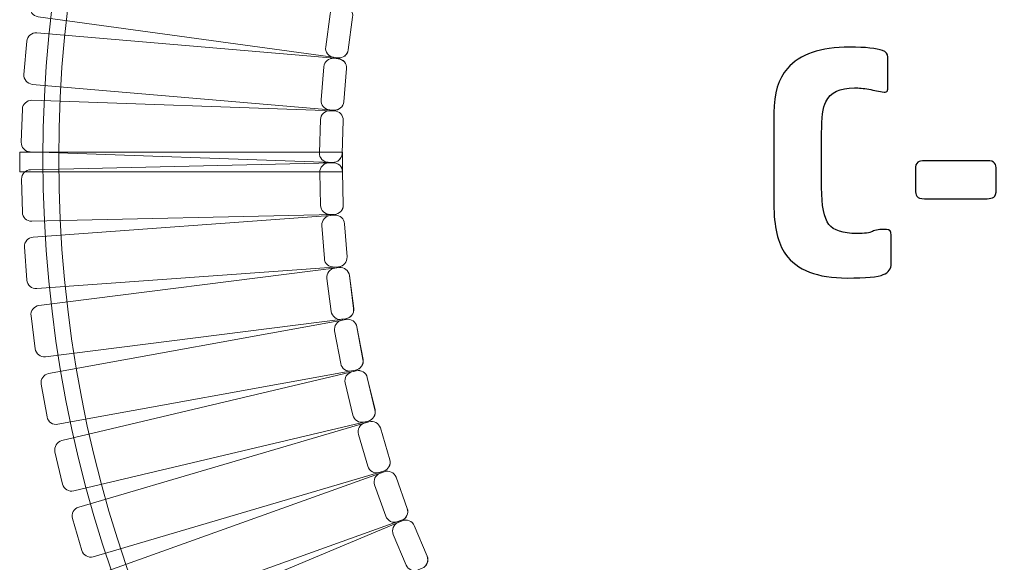
# Model space of a CAD drawing. Units: centimetres. Extents: x -18.52 to -15.75, y 23.97 to 28.47.
# Drawn here: x -18.52 to -16.79, y 25.52 to 26.47 of the extents above; entities that cross this region are included whole.
import ezdxf

# ---------------------------------------------------------------- set-up
doc = ezdxf.new("R2010")
doc.units = ezdxf.units.CM
doc.header["$MEASUREMENT"] = 0
doc.layers.add('layer 1', color=7, linetype='Continuous')

msp = doc.modelspace()

# ---------------------------------------------------------------- linework, layer by layer
at = {"layer": 'layer 1', "color": 7, "lineweight": 20}
for points in [[(-18.51649, 26.20294), (-17.95095, 26.20294), (-17.95095, 26.23696), (-18.51649, 26.23696), (-18.51649, 26.20294)], [(-18.47574, 26.20294), (-17.95094, 26.20294), (-17.95094, 26.23696), (-18.47574, 26.23696), (-18.47574, 26.20294)]]:
    msp.add_lwpolyline(points, close=True, dxfattribs=at)
for points, knots in [([(-16.45737, 24.01129), (-17.5893, 24.11539), (-18.47576, 25.06727), (-18.47576, 26.22636), (-18.47576, 26.22636), (-18.47576, 27.38544), (-17.5893, 28.33733), (-16.45737, 28.44142), (-16.45737, 28.44142), (-16.45737, 28.44142), (-16.45737, 28.41366), (-16.45737, 28.41366), (-16.45737, 28.41366), (-17.574, 28.30966), (-18.44811, 27.37016), (-18.44811, 26.22636), (-18.44811, 26.22636), (-18.44811, 25.08255), (-17.574, 24.14305), (-16.45737, 24.03906), (-16.45737, 24.03906), (-16.45737, 24.03906), (-16.45737, 24.01129), (-16.45737, 24.01129)], [0, 0, 0, 0, 0.1428571, 0.1428571, 0.1428571, 0.1428571, 0.2857143, 0.2857143, 0.2857143, 0.2857143, 0.4285714, 0.4285714, 0.4285714, 0.4285714, 0.5714286, 0.5714286, 0.5714286, 0.5714286, 0.7142857, 0.7142857, 0.7142857, 0.7142857, 1, 1, 1, 1]), ([(-18.47209, 26.56395), (-18.47209, 26.56395), (-17.94703, 26.49192), (-17.94703, 26.49192), (-17.94703, 26.49192), (-17.93824, 26.49071), (-17.93202, 26.48252), (-17.93323, 26.47373), (-17.93323, 26.47373), (-17.93323, 26.47373), (-17.94113, 26.41618), (-17.94113, 26.41618), (-17.94113, 26.41618), (-17.94234, 26.40738), (-17.95052, 26.40117), (-17.95932, 26.40238), (-17.95932, 26.40238), (-17.95932, 26.40238), (-18.48438, 26.47441), (-18.48438, 26.47441), (-18.48438, 26.47441), (-18.49317, 26.47562), (-18.49938, 26.4838), (-18.49817, 26.4926), (-18.49817, 26.4926), (-18.49817, 26.4926), (-18.49028, 26.55015), (-18.49028, 26.55015), (-18.49028, 26.55015), (-18.48907, 26.55895), (-18.48089, 26.56516), (-18.47209, 26.56395)], [0, 0, 0, 0, 0.1111111, 0.1111111, 0.1111111, 0.1111111, 0.2222222, 0.2222222, 0.2222222, 0.2222222, 0.3333333, 0.3333333, 0.3333333, 0.3333333, 0.4444444, 0.4444444, 0.4444444, 0.4444444, 0.5555556, 0.5555556, 0.5555556, 0.5555556, 0.6666667, 0.6666667, 0.6666667, 0.6666667, 0.7777778, 0.7777778, 0.7777778, 0.7777778, 1, 1, 1, 1]), ([(-17.95457, 26.49289), (-17.95457, 26.49289), (-17.94708, 26.49188), (-17.94708, 26.49188), (-17.94708, 26.49188), (-17.93828, 26.4907), (-17.93205, 26.48252), (-17.93323, 26.47373), (-17.93323, 26.47373), (-17.93323, 26.47373), (-17.94099, 26.41616), (-17.94099, 26.41616), (-17.94099, 26.41616), (-17.94217, 26.40736), (-17.95034, 26.40113), (-17.95914, 26.40231), (-17.95914, 26.40231), (-17.95914, 26.40231), (-17.96664, 26.40332), (-17.96664, 26.40332), (-17.96664, 26.40332), (-17.97544, 26.40451), (-17.98167, 26.41268), (-17.98049, 26.42148), (-17.98049, 26.42148), (-17.98049, 26.42148), (-17.97273, 26.47905), (-17.97273, 26.47905), (-17.97273, 26.47905), (-17.97154, 26.48785), (-17.96337, 26.49408), (-17.95457, 26.49289)], [0, 0, 0, 0, 0.1111111, 0.1111111, 0.1111111, 0.1111111, 0.2222222, 0.2222222, 0.2222222, 0.2222222, 0.3333333, 0.3333333, 0.3333333, 0.3333333, 0.4444444, 0.4444444, 0.4444444, 0.4444444, 0.5555556, 0.5555556, 0.5555556, 0.5555556, 0.6666667, 0.6666667, 0.6666667, 0.6666667, 0.7777778, 0.7777778, 0.7777778, 0.7777778, 1, 1, 1, 1]), ([(-18.4867, 26.44603), (-18.4867, 26.44603), (-17.95865, 26.40096), (-17.95865, 26.40096), (-17.95865, 26.40096), (-17.9498, 26.4002), (-17.94318, 26.39235), (-17.94393, 26.3835), (-17.94393, 26.3835), (-17.94393, 26.3835), (-17.94888, 26.32562), (-17.94888, 26.32562), (-17.94888, 26.32562), (-17.94963, 26.31677), (-17.95749, 26.31015), (-17.96633, 26.31091), (-17.96633, 26.31091), (-17.96633, 26.31091), (-18.49439, 26.35598), (-18.49439, 26.35598), (-18.49439, 26.35598), (-18.50324, 26.35674), (-18.50986, 26.36459), (-18.5091, 26.37344), (-18.5091, 26.37344), (-18.5091, 26.37344), (-18.50416, 26.43132), (-18.50416, 26.43132), (-18.50416, 26.43132), (-18.5034, 26.44017), (-18.49555, 26.44679), (-18.4867, 26.44603)], [0, 0, 0, 0, 0.1111111, 0.1111111, 0.1111111, 0.1111111, 0.2222222, 0.2222222, 0.2222222, 0.2222222, 0.3333333, 0.3333333, 0.3333333, 0.3333333, 0.4444444, 0.4444444, 0.4444444, 0.4444444, 0.5555556, 0.5555556, 0.5555556, 0.5555556, 0.6666667, 0.6666667, 0.6666667, 0.6666667, 0.7777778, 0.7777778, 0.7777778, 0.7777778, 1, 1, 1, 1]), ([(-17.96624, 26.40153), (-17.96624, 26.40153), (-17.9587, 26.40091), (-17.9587, 26.40091), (-17.9587, 26.40091), (-17.94986, 26.40018), (-17.94321, 26.39235), (-17.94393, 26.3835), (-17.94393, 26.3835), (-17.94393, 26.3835), (-17.94869, 26.3256), (-17.94869, 26.3256), (-17.94869, 26.3256), (-17.94942, 26.31676), (-17.95725, 26.31011), (-17.9661, 26.31084), (-17.9661, 26.31084), (-17.9661, 26.31084), (-17.97364, 26.31145), (-17.97364, 26.31145), (-17.97364, 26.31145), (-17.98249, 26.31218), (-17.98914, 26.32001), (-17.98841, 26.32886), (-17.98841, 26.32886), (-17.98841, 26.32886), (-17.98365, 26.38676), (-17.98365, 26.38676), (-17.98365, 26.38676), (-17.98293, 26.39561), (-17.97509, 26.40225), (-17.96624, 26.40153)], [0, 0, 0, 0, 0.1111111, 0.1111111, 0.1111111, 0.1111111, 0.2222222, 0.2222222, 0.2222222, 0.2222222, 0.3333333, 0.3333333, 0.3333333, 0.3333333, 0.4444444, 0.4444444, 0.4444444, 0.4444444, 0.5555556, 0.5555556, 0.5555556, 0.5555556, 0.6666667, 0.6666667, 0.6666667, 0.6666667, 0.7777778, 0.7777778, 0.7777778, 0.7777778, 1, 1, 1, 1]), ([(-18.49505, 26.32807), (-18.49505, 26.32807), (-17.96539, 26.30962), (-17.96539, 26.30962), (-17.96539, 26.30962), (-17.95652, 26.30931), (-17.94951, 26.30179), (-17.94982, 26.29292), (-17.94982, 26.29292), (-17.94982, 26.29292), (-17.95184, 26.23486), (-17.95184, 26.23486), (-17.95184, 26.23486), (-17.95215, 26.22599), (-17.95967, 26.21898), (-17.96854, 26.21929), (-17.96854, 26.21929), (-17.96854, 26.21929), (-18.4982, 26.23775), (-18.4982, 26.23775), (-18.4982, 26.23775), (-18.50707, 26.23806), (-18.51408, 26.24557), (-18.51377, 26.25444), (-18.51377, 26.25444), (-18.51377, 26.25444), (-18.51174, 26.3125), (-18.51174, 26.3125), (-18.51174, 26.3125), (-18.51143, 26.32137), (-18.50392, 26.32838), (-18.49505, 26.32807)], [0, 0, 0, 0, 0.1111111, 0.1111111, 0.1111111, 0.1111111, 0.2222222, 0.2222222, 0.2222222, 0.2222222, 0.3333333, 0.3333333, 0.3333333, 0.3333333, 0.4444444, 0.4444444, 0.4444444, 0.4444444, 0.5555556, 0.5555556, 0.5555556, 0.5555556, 0.6666667, 0.6666667, 0.6666667, 0.6666667, 0.7777778, 0.7777778, 0.7777778, 0.7777778, 1, 1, 1, 1]), ([(-17.97298, 26.30984), (-17.97298, 26.30984), (-17.96542, 26.30959), (-17.96542, 26.30959), (-17.96542, 26.30959), (-17.95655, 26.3093), (-17.94953, 26.30179), (-17.94982, 26.29292), (-17.94982, 26.29292), (-17.94982, 26.29292), (-17.95174, 26.23486), (-17.95174, 26.23486), (-17.95174, 26.23486), (-17.95204, 26.22599), (-17.95954, 26.21897), (-17.96841, 26.21926), (-17.96841, 26.21926), (-17.96841, 26.21926), (-17.97598, 26.21951), (-17.97598, 26.21951), (-17.97598, 26.21951), (-17.98485, 26.2198), (-17.99187, 26.2273), (-17.99158, 26.23618), (-17.99158, 26.23618), (-17.99158, 26.23618), (-17.98965, 26.29424), (-17.98965, 26.29424), (-17.98965, 26.29424), (-17.98936, 26.30311), (-17.98186, 26.31013), (-17.97298, 26.30984)], [0, 0, 0, 0, 0.1111111, 0.1111111, 0.1111111, 0.1111111, 0.2222222, 0.2222222, 0.2222222, 0.2222222, 0.3333333, 0.3333333, 0.3333333, 0.3333333, 0.4444444, 0.4444444, 0.4444444, 0.4444444, 0.5555556, 0.5555556, 0.5555556, 0.5555556, 0.6666667, 0.6666667, 0.6666667, 0.6666667, 0.7777778, 0.7777778, 0.7777778, 0.7777778, 1, 1, 1, 1]), ([(-18.49729, 26.20655), (-18.49729, 26.20655), (-17.96745, 26.2187), (-17.96745, 26.2187), (-17.96745, 26.2187), (-17.95858, 26.2189), (-17.95114, 26.21181), (-17.95094, 26.20293), (-17.95094, 26.20293), (-17.95094, 26.20293), (-17.94961, 26.14485), (-17.94961, 26.14485), (-17.94961, 26.14485), (-17.94941, 26.13598), (-17.9565, 26.12855), (-17.96538, 26.12834), (-17.96538, 26.12834), (-17.96538, 26.12834), (-18.49522, 26.1162), (-18.49522, 26.1162), (-18.49522, 26.1162), (-18.5041, 26.11599), (-18.51152, 26.12309), (-18.51173, 26.13197), (-18.51173, 26.13197), (-18.51173, 26.13197), (-18.51306, 26.19004), (-18.51306, 26.19004), (-18.51306, 26.19004), (-18.51326, 26.19892), (-18.50617, 26.20635), (-18.49729, 26.20655)], [0, 0, 0, 0, 0.1111111, 0.1111111, 0.1111111, 0.1111111, 0.2222222, 0.2222222, 0.2222222, 0.2222222, 0.3333333, 0.3333333, 0.3333333, 0.3333333, 0.4444444, 0.4444444, 0.4444444, 0.4444444, 0.5555556, 0.5555556, 0.5555556, 0.5555556, 0.6666667, 0.6666667, 0.6666667, 0.6666667, 0.7777778, 0.7777778, 0.7777778, 0.7777778, 1, 1, 1, 1]), ([(-17.97502, 26.21851), (-17.97502, 26.21851), (-17.96746, 26.21869), (-17.96746, 26.21869), (-17.96746, 26.21869), (-17.95859, 26.2189), (-17.95115, 26.2118), (-17.95094, 26.20293), (-17.95094, 26.20293), (-17.95094, 26.20293), (-17.94958, 26.14485), (-17.94958, 26.14485), (-17.94958, 26.14485), (-17.94937, 26.13598), (-17.95646, 26.12855), (-17.96534, 26.12834), (-17.96534, 26.12834), (-17.96534, 26.12834), (-17.97291, 26.12816), (-17.97291, 26.12816), (-17.97291, 26.12816), (-17.98178, 26.12795), (-17.98922, 26.13504), (-17.98942, 26.14392), (-17.98942, 26.14392), (-17.98942, 26.14392), (-17.99078, 26.202), (-17.99078, 26.202), (-17.99078, 26.202), (-17.99099, 26.21087), (-17.9839, 26.2183), (-17.97502, 26.21851)], [0, 0, 0, 0, 0.1111111, 0.1111111, 0.1111111, 0.1111111, 0.2222222, 0.2222222, 0.2222222, 0.2222222, 0.3333333, 0.3333333, 0.3333333, 0.3333333, 0.4444444, 0.4444444, 0.4444444, 0.4444444, 0.5555556, 0.5555556, 0.5555556, 0.5555556, 0.6666667, 0.6666667, 0.6666667, 0.6666667, 0.7777778, 0.7777778, 0.7777778, 0.7777778, 1, 1, 1, 1]), ([(-18.49317, 26.08852), (-18.49317, 26.08852), (-17.96457, 26.12683), (-17.96457, 26.12683), (-17.96457, 26.12683), (-17.95572, 26.12747), (-17.94795, 26.12075), (-17.94731, 26.1119), (-17.94731, 26.1119), (-17.94731, 26.1119), (-17.94311, 26.05396), (-17.94311, 26.05396), (-17.94311, 26.05396), (-17.94247, 26.0451), (-17.94919, 26.03733), (-17.95804, 26.03669), (-17.95804, 26.03669), (-17.95804, 26.03669), (-18.48664, 25.99838), (-18.48664, 25.99838), (-18.48664, 25.99838), (-18.49549, 25.99774), (-18.50326, 26.00446), (-18.5039, 26.01332), (-18.5039, 26.01332), (-18.5039, 26.01332), (-18.5081, 26.07126), (-18.5081, 26.07126), (-18.5081, 26.07126), (-18.50874, 26.08011), (-18.50202, 26.08788), (-18.49317, 26.08852)], [0, 0, 0, 0, 0.1111111, 0.1111111, 0.1111111, 0.1111111, 0.2222222, 0.2222222, 0.2222222, 0.2222222, 0.3333333, 0.3333333, 0.3333333, 0.3333333, 0.4444444, 0.4444444, 0.4444444, 0.4444444, 0.5555556, 0.5555556, 0.5555556, 0.5555556, 0.6666667, 0.6666667, 0.6666667, 0.6666667, 0.7777778, 0.7777778, 0.7777778, 0.7777778, 1, 1, 1, 1]), ([(-17.97213, 26.12627), (-17.97213, 26.12627), (-17.96458, 26.12682), (-17.96458, 26.12682), (-17.96458, 26.12682), (-17.95573, 26.12747), (-17.94795, 26.12075), (-17.94731, 26.1119), (-17.94731, 26.1119), (-17.94731, 26.1119), (-17.94309, 26.05396), (-17.94309, 26.05396), (-17.94309, 26.05396), (-17.94244, 26.04511), (-17.94916, 26.03733), (-17.95801, 26.03668), (-17.95801, 26.03668), (-17.95801, 26.03668), (-17.96556, 26.03613), (-17.96556, 26.03613), (-17.96556, 26.03613), (-17.97442, 26.03549), (-17.98219, 26.0422), (-17.98283, 26.05106), (-17.98283, 26.05106), (-17.98283, 26.05106), (-17.98705, 26.109), (-17.98705, 26.109), (-17.98705, 26.109), (-17.9877, 26.11785), (-17.98098, 26.12563), (-17.97213, 26.12627)], [0, 0, 0, 0, 0.1111111, 0.1111111, 0.1111111, 0.1111111, 0.2222222, 0.2222222, 0.2222222, 0.2222222, 0.3333333, 0.3333333, 0.3333333, 0.3333333, 0.4444444, 0.4444444, 0.4444444, 0.4444444, 0.5555556, 0.5555556, 0.5555556, 0.5555556, 0.6666667, 0.6666667, 0.6666667, 0.6666667, 0.7777778, 0.7777778, 0.7777778, 0.7777778, 1, 1, 1, 1]), ([(-18.48267, 25.96865), (-18.48267, 25.96865), (-17.9569, 26.03529), (-17.9569, 26.03529), (-17.9569, 26.03529), (-17.9481, 26.0364), (-17.93997, 26.03011), (-17.93886, 26.0213), (-17.93886, 26.0213), (-17.93886, 26.0213), (-17.93156, 25.96367), (-17.93156, 25.96367), (-17.93156, 25.96367), (-17.93044, 25.95486), (-17.93673, 25.94674), (-17.94554, 25.94563), (-17.94554, 25.94563), (-17.94554, 25.94563), (-18.47131, 25.87899), (-18.47131, 25.87899), (-18.47131, 25.87899), (-18.48012, 25.87787), (-18.48824, 25.88416), (-18.48936, 25.89297), (-18.48936, 25.89297), (-18.48936, 25.89297), (-18.49666, 25.9506), (-18.49666, 25.9506), (-18.49666, 25.9506), (-18.49778, 25.95941), (-18.49148, 25.96753), (-18.48267, 25.96865)], [0, 0, 0, 0, 0.1111111, 0.1111111, 0.1111111, 0.1111111, 0.2222222, 0.2222222, 0.2222222, 0.2222222, 0.3333333, 0.3333333, 0.3333333, 0.3333333, 0.4444444, 0.4444444, 0.4444444, 0.4444444, 0.5555556, 0.5555556, 0.5555556, 0.5555556, 0.6666667, 0.6666667, 0.6666667, 0.6666667, 0.7777778, 0.7777778, 0.7777778, 0.7777778, 1, 1, 1, 1]), ([(-17.96448, 26.0342), (-17.96448, 26.0342), (-17.95698, 26.03519), (-17.95698, 26.03519), (-17.95698, 26.03519), (-17.94818, 26.03635), (-17.94002, 26.0301), (-17.93886, 26.0213), (-17.93886, 26.0213), (-17.93886, 26.0213), (-17.93124, 25.96371), (-17.93124, 25.96371), (-17.93124, 25.96371), (-17.93008, 25.95491), (-17.93632, 25.94676), (-17.94513, 25.94559), (-17.94513, 25.94559), (-17.94513, 25.94559), (-17.95263, 25.9446), (-17.95263, 25.9446), (-17.95263, 25.9446), (-17.96143, 25.94343), (-17.96958, 25.94968), (-17.97075, 25.95848), (-17.97075, 25.95848), (-17.97075, 25.95848), (-17.97837, 26.01607), (-17.97837, 26.01607), (-17.97837, 26.01607), (-17.97953, 26.02488), (-17.97328, 26.03303), (-17.96448, 26.0342)], [0, 0, 0, 0, 0.1111111, 0.1111111, 0.1111111, 0.1111111, 0.2222222, 0.2222222, 0.2222222, 0.2222222, 0.3333333, 0.3333333, 0.3333333, 0.3333333, 0.4444444, 0.4444444, 0.4444444, 0.4444444, 0.5555556, 0.5555556, 0.5555556, 0.5555556, 0.6666667, 0.6666667, 0.6666667, 0.6666667, 0.7777778, 0.7777778, 0.7777778, 0.7777778, 1, 1, 1, 1]), ([(-18.46581, 25.84962), (-18.46581, 25.84962), (-17.94439, 25.94446), (-17.94439, 25.94446), (-17.94439, 25.94446), (-17.93565, 25.94605), (-17.9272, 25.9402), (-17.92562, 25.93146), (-17.92562, 25.93146), (-17.92562, 25.93146), (-17.91522, 25.87431), (-17.91522, 25.87431), (-17.91522, 25.87431), (-17.91363, 25.86558), (-17.91948, 25.85713), (-17.92821, 25.85554), (-17.92821, 25.85554), (-17.92821, 25.85554), (-18.44964, 25.7607), (-18.44964, 25.7607), (-18.44964, 25.7607), (-18.45837, 25.75911), (-18.46682, 25.76496), (-18.46841, 25.77369), (-18.46841, 25.77369), (-18.46841, 25.77369), (-18.4788, 25.83085), (-18.4788, 25.83085), (-18.4788, 25.83085), (-18.48039, 25.83958), (-18.47454, 25.84803), (-18.46581, 25.84962)], [0, 0, 0, 0, 0.1111111, 0.1111111, 0.1111111, 0.1111111, 0.2222222, 0.2222222, 0.2222222, 0.2222222, 0.3333333, 0.3333333, 0.3333333, 0.3333333, 0.4444444, 0.4444444, 0.4444444, 0.4444444, 0.5555556, 0.5555556, 0.5555556, 0.5555556, 0.6666667, 0.6666667, 0.6666667, 0.6666667, 0.7777778, 0.7777778, 0.7777778, 0.7777778, 1, 1, 1, 1]), ([(-17.95188, 25.94299), (-17.95188, 25.94299), (-17.94444, 25.94438), (-17.94444, 25.94438), (-17.94444, 25.94438), (-17.93572, 25.946), (-17.92724, 25.94019), (-17.92562, 25.93146), (-17.92562, 25.93146), (-17.92562, 25.93146), (-17.91498, 25.87436), (-17.91498, 25.87436), (-17.91498, 25.87436), (-17.91335, 25.86563), (-17.91916, 25.85716), (-17.92789, 25.85553), (-17.92789, 25.85553), (-17.92789, 25.85553), (-17.93533, 25.85414), (-17.93533, 25.85414), (-17.93533, 25.85414), (-17.94406, 25.85251), (-17.95253, 25.85833), (-17.95415, 25.86705), (-17.95415, 25.86705), (-17.95415, 25.86705), (-17.96479, 25.92416), (-17.96479, 25.92416), (-17.96479, 25.92416), (-17.96642, 25.93289), (-17.96061, 25.94136), (-17.95188, 25.94299)], [0, 0, 0, 0, 0.1111111, 0.1111111, 0.1111111, 0.1111111, 0.2222222, 0.2222222, 0.2222222, 0.2222222, 0.3333333, 0.3333333, 0.3333333, 0.3333333, 0.4444444, 0.4444444, 0.4444444, 0.4444444, 0.5555556, 0.5555556, 0.5555556, 0.5555556, 0.6666667, 0.6666667, 0.6666667, 0.6666667, 0.7777778, 0.7777778, 0.7777778, 0.7777778, 1, 1, 1, 1]), ([(-18.44267, 25.73209), (-18.44267, 25.73209), (-17.92701, 25.85444), (-17.92701, 25.85444), (-17.92701, 25.85444), (-17.91837, 25.85649), (-17.90962, 25.8511), (-17.90757, 25.84246), (-17.90757, 25.84246), (-17.90757, 25.84246), (-17.89416, 25.78594), (-17.89416, 25.78594), (-17.89416, 25.78594), (-17.89211, 25.7773), (-17.89751, 25.76855), (-17.90614, 25.7665), (-17.90614, 25.7665), (-17.90614, 25.7665), (-18.4218, 25.64415), (-18.4218, 25.64415), (-18.4218, 25.64415), (-18.43044, 25.6421), (-18.43919, 25.64749), (-18.44124, 25.65613), (-18.44124, 25.65613), (-18.44124, 25.65613), (-18.45465, 25.71265), (-18.45465, 25.71265), (-18.45465, 25.71265), (-18.4567, 25.72129), (-18.45131, 25.73004), (-18.44267, 25.73209)], [0, 0, 0, 0, 0.1111111, 0.1111111, 0.1111111, 0.1111111, 0.2222222, 0.2222222, 0.2222222, 0.2222222, 0.3333333, 0.3333333, 0.3333333, 0.3333333, 0.4444444, 0.4444444, 0.4444444, 0.4444444, 0.5555556, 0.5555556, 0.5555556, 0.5555556, 0.6666667, 0.6666667, 0.6666667, 0.6666667, 0.7777778, 0.7777778, 0.7777778, 0.7777778, 1, 1, 1, 1]), ([(-17.93439, 25.85264), (-17.93439, 25.85264), (-17.92703, 25.8544), (-17.92703, 25.8544), (-17.92703, 25.8544), (-17.9184, 25.85647), (-17.90964, 25.85109), (-17.90757, 25.84246), (-17.90757, 25.84246), (-17.90757, 25.84246), (-17.89406, 25.78596), (-17.89406, 25.78596), (-17.89406, 25.78596), (-17.89199, 25.77733), (-17.89737, 25.76857), (-17.906, 25.76651), (-17.906, 25.76651), (-17.906, 25.76651), (-17.91336, 25.76475), (-17.91336, 25.76475), (-17.91336, 25.76475), (-17.922, 25.76268), (-17.93075, 25.76805), (-17.93282, 25.77669), (-17.93282, 25.77669), (-17.93282, 25.77669), (-17.94633, 25.83319), (-17.94633, 25.83319), (-17.94633, 25.83319), (-17.9484, 25.84182), (-17.94302, 25.85058), (-17.93439, 25.85264)], [0, 0, 0, 0, 0.1111111, 0.1111111, 0.1111111, 0.1111111, 0.2222222, 0.2222222, 0.2222222, 0.2222222, 0.3333333, 0.3333333, 0.3333333, 0.3333333, 0.4444444, 0.4444444, 0.4444444, 0.4444444, 0.5555556, 0.5555556, 0.5555556, 0.5555556, 0.6666667, 0.6666667, 0.6666667, 0.6666667, 0.7777778, 0.7777778, 0.7777778, 0.7777778, 1, 1, 1, 1]), ([(-18.41316, 25.61556), (-18.41316, 25.61556), (-17.90478, 25.76532), (-17.90478, 25.76532), (-17.90478, 25.76532), (-17.89626, 25.76783), (-17.88724, 25.76291), (-17.88473, 25.75439), (-17.88473, 25.75439), (-17.88473, 25.75439), (-17.86832, 25.69867), (-17.86832, 25.69867), (-17.86832, 25.69867), (-17.86581, 25.69015), (-17.87072, 25.68113), (-17.87924, 25.67862), (-17.87924, 25.67862), (-17.87924, 25.67862), (-18.38762, 25.52887), (-18.38762, 25.52887), (-18.38762, 25.52887), (-18.39614, 25.52636), (-18.40516, 25.53127), (-18.40767, 25.53979), (-18.40767, 25.53979), (-18.40767, 25.53979), (-18.42408, 25.59552), (-18.42408, 25.59552), (-18.42408, 25.59552), (-18.42659, 25.60403), (-18.42167, 25.61305), (-18.41316, 25.61556)], [0, 0, 0, 0, 0.1111111, 0.1111111, 0.1111111, 0.1111111, 0.2222222, 0.2222222, 0.2222222, 0.2222222, 0.3333333, 0.3333333, 0.3333333, 0.3333333, 0.4444444, 0.4444444, 0.4444444, 0.4444444, 0.5555556, 0.5555556, 0.5555556, 0.5555556, 0.6666667, 0.6666667, 0.6666667, 0.6666667, 0.7777778, 0.7777778, 0.7777778, 0.7777778, 1, 1, 1, 1]), ([(-17.91204, 25.76315), (-17.91204, 25.76315), (-17.90479, 25.7653), (-17.90479, 25.7653), (-17.90479, 25.7653), (-17.89627, 25.76781), (-17.88724, 25.76291), (-17.88473, 25.75439), (-17.88473, 25.75439), (-17.88473, 25.75439), (-17.86827, 25.69868), (-17.86827, 25.69868), (-17.86827, 25.69868), (-17.86575, 25.69017), (-17.87066, 25.68114), (-17.87917, 25.67863), (-17.87917, 25.67863), (-17.87917, 25.67863), (-17.88643, 25.67648), (-17.88643, 25.67648), (-17.88643, 25.67648), (-17.89495, 25.67396), (-17.90397, 25.67887), (-17.90649, 25.68739), (-17.90649, 25.68739), (-17.90649, 25.68739), (-17.92295, 25.7431), (-17.92295, 25.7431), (-17.92295, 25.7431), (-17.92546, 25.75161), (-17.92056, 25.76064), (-17.91204, 25.76315)], [0, 0, 0, 0, 0.1111111, 0.1111111, 0.1111111, 0.1111111, 0.2222222, 0.2222222, 0.2222222, 0.2222222, 0.3333333, 0.3333333, 0.3333333, 0.3333333, 0.4444444, 0.4444444, 0.4444444, 0.4444444, 0.5555556, 0.5555556, 0.5555556, 0.5555556, 0.6666667, 0.6666667, 0.6666667, 0.6666667, 0.7777778, 0.7777778, 0.7777778, 0.7777778, 1, 1, 1, 1]), ([(-18.37674, 25.49867), (-18.37674, 25.49867), (-17.87792, 25.67773), (-17.87792, 25.67773), (-17.87792, 25.67773), (-17.86957, 25.68073), (-17.86028, 25.67635), (-17.85728, 25.66799), (-17.85728, 25.66799), (-17.85728, 25.66799), (-17.83765, 25.61331), (-17.83765, 25.61331), (-17.83765, 25.61331), (-17.83465, 25.60496), (-17.83903, 25.59567), (-17.84739, 25.59267), (-17.84739, 25.59267), (-17.84739, 25.59267), (-18.3462, 25.4136), (-18.3462, 25.4136), (-18.3462, 25.4136), (-18.35456, 25.4106), (-18.36385, 25.41498), (-18.36685, 25.42334), (-18.36685, 25.42334), (-18.36685, 25.42334), (-18.38647, 25.47802), (-18.38647, 25.47802), (-18.38647, 25.47802), (-18.38947, 25.48637), (-18.38509, 25.49567), (-18.37674, 25.49867)], [0, 0, 0, 0, 0.1111111, 0.1111111, 0.1111111, 0.1111111, 0.2222222, 0.2222222, 0.2222222, 0.2222222, 0.3333333, 0.3333333, 0.3333333, 0.3333333, 0.4444444, 0.4444444, 0.4444444, 0.4444444, 0.5555556, 0.5555556, 0.5555556, 0.5555556, 0.6666667, 0.6666667, 0.6666667, 0.6666667, 0.7777778, 0.7777778, 0.7777778, 0.7777778, 1, 1, 1, 1]), ([(-17.88505, 25.67514), (-17.88505, 25.67514), (-17.87794, 25.67771), (-17.87794, 25.67771), (-17.87794, 25.67771), (-17.86958, 25.68071), (-17.86028, 25.67634), (-17.85728, 25.66799), (-17.85728, 25.66799), (-17.85728, 25.66799), (-17.83759, 25.61334), (-17.83759, 25.61334), (-17.83759, 25.61334), (-17.83458, 25.60499), (-17.83895, 25.59569), (-17.8473, 25.59268), (-17.8473, 25.59268), (-17.8473, 25.59268), (-17.85442, 25.59011), (-17.85442, 25.59011), (-17.85442, 25.59011), (-17.86277, 25.5871), (-17.87207, 25.59147), (-17.87508, 25.59983), (-17.87508, 25.59983), (-17.87508, 25.59983), (-17.89477, 25.65448), (-17.89477, 25.65448), (-17.89477, 25.65448), (-17.89778, 25.66283), (-17.89341, 25.67213), (-17.88505, 25.67514)], [0, 0, 0, 0, 0.1111111, 0.1111111, 0.1111111, 0.1111111, 0.2222222, 0.2222222, 0.2222222, 0.2222222, 0.3333333, 0.3333333, 0.3333333, 0.3333333, 0.4444444, 0.4444444, 0.4444444, 0.4444444, 0.5555556, 0.5555556, 0.5555556, 0.5555556, 0.6666667, 0.6666667, 0.6666667, 0.6666667, 0.7777778, 0.7777778, 0.7777778, 0.7777778, 1, 1, 1, 1]), ([(-18.33511, 25.38692), (-18.33511, 25.38692), (-17.8464, 25.59194), (-17.8464, 25.59194), (-17.8464, 25.59194), (-17.83821, 25.59537), (-17.8287, 25.59148), (-17.82526, 25.58329), (-17.82526, 25.58329), (-17.82526, 25.58329), (-17.80279, 25.52973), (-17.80279, 25.52973), (-17.80279, 25.52973), (-17.79936, 25.52154), (-17.80325, 25.51203), (-17.81143, 25.50859), (-17.81143, 25.50859), (-17.81143, 25.50859), (-18.30015, 25.30357), (-18.30015, 25.30357), (-18.30015, 25.30357), (-18.30834, 25.30014), (-18.31785, 25.30403), (-18.32128, 25.31222), (-18.32128, 25.31222), (-18.32128, 25.31222), (-18.34375, 25.36579), (-18.34375, 25.36579), (-18.34375, 25.36579), (-18.34719, 25.37397), (-18.3433, 25.38348), (-18.33511, 25.38692)], [0, 0, 0, 0, 0.1111111, 0.1111111, 0.1111111, 0.1111111, 0.2222222, 0.2222222, 0.2222222, 0.2222222, 0.3333333, 0.3333333, 0.3333333, 0.3333333, 0.4444444, 0.4444444, 0.4444444, 0.4444444, 0.5555556, 0.5555556, 0.5555556, 0.5555556, 0.6666667, 0.6666667, 0.6666667, 0.6666667, 0.7777778, 0.7777778, 0.7777778, 0.7777778, 1, 1, 1, 1]), ([(-17.85338, 25.58895), (-17.85338, 25.58895), (-17.84641, 25.59189), (-17.84641, 25.59189), (-17.84641, 25.59189), (-17.83824, 25.59534), (-17.82871, 25.59147), (-17.82526, 25.58329), (-17.82526, 25.58329), (-17.82526, 25.58329), (-17.80268, 25.52977), (-17.80268, 25.52977), (-17.80268, 25.52977), (-17.79923, 25.5216), (-17.80309, 25.51208), (-17.81127, 25.50862), (-17.81127, 25.50862), (-17.81127, 25.50862), (-17.81825, 25.50568), (-17.81825, 25.50568), (-17.81825, 25.50568), (-17.82642, 25.50223), (-17.83594, 25.5061), (-17.83939, 25.51428), (-17.83939, 25.51428), (-17.83939, 25.51428), (-17.86198, 25.5678), (-17.86198, 25.5678), (-17.86198, 25.5678), (-17.86543, 25.57598), (-17.86156, 25.58549), (-17.85338, 25.58895)], [0, 0, 0, 0, 0.1111111, 0.1111111, 0.1111111, 0.1111111, 0.2222222, 0.2222222, 0.2222222, 0.2222222, 0.3333333, 0.3333333, 0.3333333, 0.3333333, 0.4444444, 0.4444444, 0.4444444, 0.4444444, 0.5555556, 0.5555556, 0.5555556, 0.5555556, 0.6666667, 0.6666667, 0.6666667, 0.6666667, 0.7777778, 0.7777778, 0.7777778, 0.7777778, 1, 1, 1, 1])]:
    msp.add_open_spline(points, degree=3, knots=knots, dxfattribs=at)
at = {"layer": 'layer 1', "color": 250}
for points, knots in [([(-16.99547, 26.40351), (-16.99547, 26.40351), (-16.99547, 26.35158), (-16.99547, 26.35158), (-16.99547, 26.35158), (-16.99547, 26.34857), (-16.99584, 26.34622), (-16.9966, 26.34452), (-16.9966, 26.34452), (-16.99735, 26.34283), (-16.99923, 26.34198), (-17.00224, 26.34198), (-17.00224, 26.34198), (-17.01089, 26.34386), (-17.01983, 26.34565), (-17.02905, 26.34734), (-17.02905, 26.34734), (-17.03827, 26.34904), (-17.04664, 26.34988), (-17.05417, 26.34988), (-17.05417, 26.34988), (-17.07976, 26.34988), (-17.0965, 26.34179), (-17.1044, 26.32561), (-17.1044, 26.32561), (-17.10929, 26.31545), (-17.11174, 26.2972), (-17.11174, 26.27086), (-17.11174, 26.27086), (-17.11174, 26.27086), (-17.11174, 26.17547), (-17.11174, 26.17547), (-17.11174, 26.17547), (-17.11174, 26.14311), (-17.10751, 26.12157), (-17.09904, 26.11084), (-17.09904, 26.11084), (-17.09057, 26.10012), (-17.0743, 26.09476), (-17.05022, 26.09476), (-17.05022, 26.09476), (-17.03667, 26.09476), (-17.02745, 26.09598), (-17.02256, 26.09843), (-17.02256, 26.09843), (-17.01767, 26.10087), (-17.00958, 26.10209), (-16.99829, 26.10209), (-16.99829, 26.10209), (-16.99264, 26.10209), (-16.98982, 26.09871), (-16.98982, 26.09194), (-16.98982, 26.09194), (-16.98982, 26.09194), (-16.98982, 26.0417), (-16.98982, 26.0417), (-16.98982, 26.0417), (-16.98982, 26.03305), (-16.99443, 26.02674), (-17.00365, 26.02279), (-17.00365, 26.02279), (-17.01287, 26.01884), (-17.03404, 26.01686), (-17.06715, 26.01686), (-17.06715, 26.01686), (-17.11908, 26.01686), (-17.15501, 26.03079), (-17.17496, 26.05863), (-17.17496, 26.05863), (-17.1885, 26.07782), (-17.19528, 26.10699), (-17.19528, 26.14612), (-17.19528, 26.14612), (-17.19528, 26.14612), (-17.19528, 26.30642), (-17.19528, 26.30642), (-17.19528, 26.30642), (-17.19528, 26.33991), (-17.18738, 26.36569), (-17.17157, 26.38375), (-17.17157, 26.38375), (-17.15012, 26.40859), (-17.11381, 26.421), (-17.06263, 26.421), (-17.06263, 26.421), (-17.03441, 26.421), (-17.01522, 26.41912), (-17.00506, 26.41536), (-17.00506, 26.41536), (-16.99866, 26.4131), (-16.99547, 26.40915), (-16.99547, 26.40351)], [0, 0, 0, 0, 0.0416667, 0.0416667, 0.0416667, 0.0416667, 0.0833333, 0.0833333, 0.0833333, 0.0833333, 0.125, 0.125, 0.125, 0.125, 0.1666667, 0.1666667, 0.1666667, 0.1666667, 0.2083333, 0.2083333, 0.2083333, 0.2083333, 0.25, 0.25, 0.25, 0.25, 0.2916667, 0.2916667, 0.2916667, 0.2916667, 0.3333333, 0.3333333, 0.3333333, 0.3333333, 0.375, 0.375, 0.375, 0.375, 0.4166667, 0.4166667, 0.4166667, 0.4166667, 0.4583333, 0.4583333, 0.4583333, 0.4583333, 0.5, 0.5, 0.5, 0.5, 0.5416667, 0.5416667, 0.5416667, 0.5416667, 0.5833333, 0.5833333, 0.5833333, 0.5833333, 0.625, 0.625, 0.625, 0.625, 0.6666667, 0.6666667, 0.6666667, 0.6666667, 0.7083333, 0.7083333, 0.7083333, 0.7083333, 0.75, 0.75, 0.75, 0.75, 0.7916667, 0.7916667, 0.7916667, 0.7916667, 0.8333333, 0.8333333, 0.8333333, 0.8333333, 0.875, 0.875, 0.875, 0.875, 0.9166667, 0.9166667, 0.9166667, 0.9166667, 1, 1, 1, 1]), ([(-16.82162, 26.15572), (-16.82162, 26.15572), (-16.93169, 26.15572), (-16.93169, 26.15572), (-16.93169, 26.15572), (-16.93846, 26.15572), (-16.94279, 26.15713), (-16.94467, 26.15995), (-16.94467, 26.15995), (-16.94655, 26.16277), (-16.94749, 26.16663), (-16.94749, 26.17152), (-16.94749, 26.17152), (-16.94749, 26.17152), (-16.94749, 26.20652), (-16.94749, 26.20652), (-16.94749, 26.20652), (-16.94749, 26.21329), (-16.94608, 26.21762), (-16.94326, 26.2195), (-16.94326, 26.2195), (-16.94044, 26.22138), (-16.93658, 26.22232), (-16.93169, 26.22232), (-16.93169, 26.22232), (-16.93169, 26.22232), (-16.82162, 26.22232), (-16.82162, 26.22232), (-16.82162, 26.22232), (-16.81485, 26.22232), (-16.81052, 26.22091), (-16.80864, 26.21809), (-16.80864, 26.21809), (-16.80676, 26.21527), (-16.80582, 26.21141), (-16.80582, 26.20652), (-16.80582, 26.20652), (-16.80582, 26.20652), (-16.80582, 26.17152), (-16.80582, 26.17152), (-16.80582, 26.17152), (-16.80582, 26.16475), (-16.80723, 26.16042), (-16.81005, 26.15854), (-16.81005, 26.15854), (-16.81287, 26.15666), (-16.81673, 26.15572), (-16.82162, 26.15572)], [0, 0, 0, 0, 0.0769231, 0.0769231, 0.0769231, 0.0769231, 0.1538462, 0.1538462, 0.1538462, 0.1538462, 0.2307692, 0.2307692, 0.2307692, 0.2307692, 0.3076923, 0.3076923, 0.3076923, 0.3076923, 0.3846154, 0.3846154, 0.3846154, 0.3846154, 0.4615385, 0.4615385, 0.4615385, 0.4615385, 0.5384615, 0.5384615, 0.5384615, 0.5384615, 0.6153846, 0.6153846, 0.6153846, 0.6153846, 0.6923077, 0.6923077, 0.6923077, 0.6923077, 0.7692308, 0.7692308, 0.7692308, 0.7692308, 0.8461538, 0.8461538, 0.8461538, 0.8461538, 1, 1, 1, 1])]:
    msp.add_open_spline(points, degree=3, knots=knots, dxfattribs=at)

doc.saveas('drawing.dxf')
